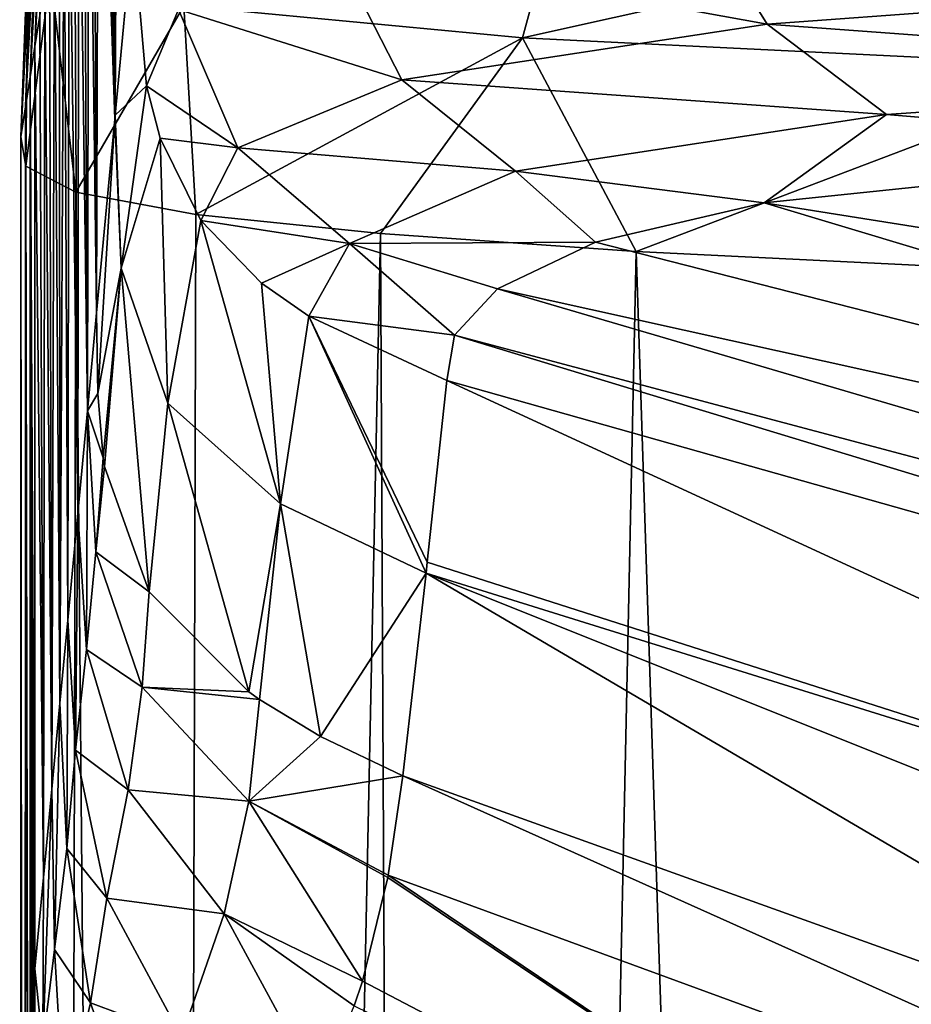
# Model space of a CAD drawing. Units: millimetres. Extents: x -23 to 23, y 0 to 155.
# Drawn here: x -22 to -20, y 150 to 152 of the extents above; entities that cross this region are included whole.
import ezdxf

# ---------------------------------------------------------------- set-up
doc = ezdxf.new("R2010")
doc.units = ezdxf.units.MM
doc.header["$LTSCALE"] = 81.481481
for name, color, linetype in [('101', 7, 'CONTINUOUS'), ('102', 7, 'CONTINUOUS'), ('103', 7, 'CONTINUOUS'), ('110', 7, 'CONTINUOUS'), ('111', 7, 'CONTINUOUS'), ('112', 7, 'CONTINUOUS'), ('93', 7, 'CONTINUOUS'), ('94', 7, 'CONTINUOUS'), ('96', 7, 'CONTINUOUS')]:
    doc.layers.add(name, color=color, linetype=linetype)

msp = doc.modelspace()

# ---------------------------------------------------------------- linework, layer by layer
at = {"layer": '101', "linetype": 'Continuous'}
for points in [[(-18.9671, 151.8674, 71.6639), (-20.2235, 151.7363, 68.7018), (-15.5793, 150.999, 71.1016), (-18.9671, 151.8674, 71.6639)], [(-20.2235, 151.7363, 68.7018), (-20.6269, 151.6423, 66.8666), (-15.8346, 150.4185, 67.1237), (-20.2235, 151.7363, 68.7018)], [(-15.5793, 150.999, 71.1016), (-20.2235, 151.7363, 68.7018), (-15.8346, 150.4185, 67.1237), (-15.5793, 150.999, 71.1016)], [(-20.6269, 151.6423, 66.8666), (-20.861, 151.5308, 64.7726), (-15.8346, 150.4185, 67.1237), (-20.6269, 151.6423, 66.8666)], [(-20.861, 151.5308, 64.7726), (-20.9637, 151.4205, 62.4892), (-15.8862, 150.0702, 63.4337), (-20.861, 151.5308, 64.7726)], [(-15.8346, 150.4185, 67.1237), (-20.861, 151.5308, 64.7726), (-15.8862, 150.0702, 63.4337), (-15.8346, 150.4185, 67.1237)], [(-20.9637, 151.4205, 62.4892), (-20.9823, 151.3116, 60.1275), (-15.7152, 149.8267, 59.8087), (-20.9637, 151.4205, 62.4892)], [(-15.8862, 150.0702, 63.4337), (-20.9637, 151.4205, 62.4892), (-15.7152, 149.8267, 59.8087), (-15.8862, 150.0702, 63.4337)]]:
    msp.add_3dface(points, dxfattribs=at)
at = {"layer": '102', "linetype": 'Continuous'}
for points in [[(-17.8018, 149.8453, 50.3406), (-20.9823, 151.3116, 60.1275), (-21.0288, 150.8777, 50.5742), (-17.8018, 149.8453, 50.3406)], [(-15.7152, 149.8267, 59.8087), (-20.9823, 151.3116, 60.1275), (-17.8018, 149.8453, 50.3406), (-15.7152, 149.8267, 59.8087)], [(-21.0314, 150.8511, 49.9577), (-17.8018, 149.8453, 50.3406), (-21.0288, 150.8777, 50.5742), (-21.0314, 150.8511, 49.9577)], [(-21.0314, 150.8511, 49.9577), (-21.0871, 150.3674, 39.5918), (-18.8246, 149.5552, 39.8881), (-21.0314, 150.8511, 49.9577)], [(-17.8018, 149.8453, 50.3406), (-21.0314, 150.8511, 49.9577), (-15.9096, 148.8024, 40.0632), (-17.8018, 149.8453, 50.3406)], [(-15.9096, 148.8024, 40.0632), (-21.0314, 150.8511, 49.9577), (-18.8246, 149.5552, 39.8881), (-15.9096, 148.8024, 40.0632)]]:
    msp.add_3dface(points, dxfattribs=at)
at = {"layer": '103', "linetype": 'Continuous'}
for points in [[(-21.0871, 150.3674, 39.5918), (-21.1218, 150.1302, 34.9604), (-18.0377, 148.9998, 35.5727), (-21.0871, 150.3674, 39.5918)], [(-18.8246, 149.5552, 39.8881), (-21.0871, 150.3674, 39.5918), (-18.0377, 148.9998, 35.5727), (-18.8246, 149.5552, 39.8881)], [(-21.1831, 149.8766, 30.8832), (-19.223, 148.8497, 30.9963), (-21.1228, 150.1246, 34.8529), (-21.1831, 149.8766, 30.8832)], [(-21.1228, 150.1246, 34.8529), (-19.223, 148.8497, 30.9963), (-21.1218, 150.1302, 34.9604), (-21.1228, 150.1246, 34.8529)], [(-21.1218, 150.1302, 34.9604), (-19.223, 148.8497, 30.9963), (-18.0377, 148.9998, 35.5727), (-21.1218, 150.1302, 34.9604)], [(-21.203, 149.8179, 30.0931), (-19.223, 148.8497, 30.9963), (-21.1831, 149.8766, 30.8832), (-21.203, 149.8179, 30.0931)]]:
    msp.add_3dface(points, dxfattribs=at)
at = {"layer": '110', "linetype": 'Continuous'}
for points in [[(-20.4148, 152.4816, 70.3584), (-21.2537, 152.3517, 67.4518), (-20.2167, 152.1637, 70.4535), (-20.4148, 152.4816, 70.3584)], [(-18.8423, 152.2645, 72.8541), (-20.4148, 152.4816, 70.3584), (-20.2167, 152.1637, 70.4535), (-18.8423, 152.2645, 72.8541)], [(-21.6235, 152.1988, 64.1022), (-21.7323, 152.3945, 60.1878), (-21.6998, 152.0163, 60.1966), (-21.6235, 152.1988, 64.1022)], [(-21.2537, 152.3517, 67.4518), (-21.6235, 152.1988, 64.1022), (-21.0898, 152.0306, 67.5453), (-21.2537, 152.3517, 67.4518)], [(-20.2167, 152.1637, 70.4535), (-21.2537, 152.3517, 67.4518), (-21.0898, 152.0306, 67.5453), (-20.2167, 152.1637, 70.4535)], [(-18.8423, 152.2645, 72.8541), (-20.2167, 152.1637, 70.4535), (-18.5554, 152.0419, 72.8162), (-18.8423, 152.2645, 72.8541)], [(-21.6235, 152.1988, 64.1022), (-21.6998, 152.0163, 60.1966), (-21.4811, 151.868, 64.1655), (-21.6235, 152.1988, 64.1022)], [(-21.0898, 152.0306, 67.5453), (-21.6235, 152.1988, 64.1022), (-21.4811, 151.868, 64.1655), (-21.0898, 152.0306, 67.5453)], [(-20.2167, 152.1637, 70.4535), (-21.0898, 152.0306, 67.5453), (-19.9315, 151.9475, 70.4706), (-20.2167, 152.1637, 70.4535)], [(-18.5554, 152.0419, 72.8162), (-20.2167, 152.1637, 70.4535), (-19.9315, 151.9475, 70.4706), (-18.5554, 152.0419, 72.8162)], [(-18.9671, 151.8674, 71.6639), (-18.5554, 152.0419, 72.8162), (-19.9315, 151.9475, 70.4706), (-18.9671, 151.8674, 71.6639)], [(-21.0898, 152.0306, 67.5453), (-21.4811, 151.868, 64.1655), (-20.8178, 151.8118, 67.5792), (-21.0898, 152.0306, 67.5453)], [(-19.9315, 151.9475, 70.4706), (-21.0898, 152.0306, 67.5453), (-20.8178, 151.8118, 67.5792), (-19.9315, 151.9475, 70.4706)], [(-21.4811, 151.868, 64.1655), (-21.6998, 152.0163, 60.1966), (-21.6666, 151.891, 60.2084), (-21.4811, 151.868, 64.1655)], [(-20.2235, 151.7363, 68.7018), (-19.9315, 151.9475, 70.4706), (-20.8178, 151.8118, 67.5792), (-20.2235, 151.7363, 68.7018)], [(-20.2235, 151.7363, 68.7018), (-18.9671, 151.8674, 71.6639), (-19.9315, 151.9475, 70.4706), (-20.2235, 151.7363, 68.7018)], [(-21.5697, 151.6946, 60.2256), (-21.4811, 151.868, 64.1655), (-21.6666, 151.891, 60.2084), (-21.5697, 151.6946, 60.2256)], [(-21.4811, 151.868, 64.1655), (-21.5697, 151.6946, 60.2256), (-21.2149, 151.6395, 64.1815), (-21.4811, 151.868, 64.1655)], [(-20.8178, 151.8118, 67.5792), (-21.4811, 151.868, 64.1655), (-21.2149, 151.6395, 64.1815), (-20.8178, 151.8118, 67.5792)], [(-20.6269, 151.6423, 66.8666), (-20.8178, 151.8118, 67.5792), (-21.2149, 151.6395, 64.1815), (-20.6269, 151.6423, 66.8666)], [(-20.6269, 151.6423, 66.8666), (-20.2235, 151.7363, 68.7018), (-20.8178, 151.8118, 67.5792), (-20.6269, 151.6423, 66.8666)], [(-21.2149, 151.6395, 64.1815), (-21.5697, 151.6946, 60.2256), (-21.4251, 151.5445, 60.2264), (-21.2149, 151.6395, 64.1815)], [(-20.861, 151.5308, 64.7726), (-20.6269, 151.6423, 66.8666), (-21.2149, 151.6395, 64.1815), (-20.861, 151.5308, 64.7726)], [(-21.3117, 151.466, 60.2154), (-21.2149, 151.6395, 64.1815), (-21.4251, 151.5445, 60.2264), (-21.3117, 151.466, 60.2154)], [(-20.9637, 151.4205, 62.4892), (-21.2149, 151.6395, 64.1815), (-21.3117, 151.466, 60.2154), (-20.9637, 151.4205, 62.4892)], [(-20.9637, 151.4205, 62.4892), (-20.861, 151.5308, 64.7726), (-21.2149, 151.6395, 64.1815), (-20.9637, 151.4205, 62.4892)], [(-20.9823, 151.3116, 60.1275), (-20.9637, 151.4205, 62.4892), (-21.3117, 151.466, 60.2154), (-20.9823, 151.3116, 60.1275)]]:
    msp.add_3dface(points, dxfattribs=at)
at = {"layer": '111', "linetype": 'Continuous'}
for points in [[(-21.7323, 152.3945, 60.1878), (-21.7745, 151.9461, 49.9036), (-21.6998, 152.0163, 60.1966), (-21.7323, 152.3945, 60.1878)], [(-21.6998, 152.0163, 60.1966), (-21.7745, 151.9461, 49.9036), (-21.7601, 151.5804, 49.7911), (-21.6998, 152.0163, 60.1966)], [(-21.6666, 151.891, 60.2084), (-21.6998, 152.0163, 60.1966), (-21.7601, 151.5804, 49.7911), (-21.6666, 151.891, 60.2084)], [(-21.7754, 151.9362, 49.6764), (-21.8189, 151.4735, 39.0665), (-21.816, 151.281, 39.1685), (-21.7754, 151.9362, 49.6764)], [(-21.7601, 151.5804, 49.7911), (-21.7754, 151.9362, 49.6764), (-21.816, 151.281, 39.1685), (-21.7601, 151.5804, 49.7911)], [(-21.7745, 151.9461, 49.9036), (-21.7754, 151.9362, 49.6764), (-21.7601, 151.5804, 49.7911), (-21.7745, 151.9461, 49.9036)], [(-21.649, 151.2576, 49.9122), (-21.6666, 151.891, 60.2084), (-21.7601, 151.5804, 49.7911), (-21.649, 151.2576, 49.9122)], [(-21.5697, 151.6946, 60.2256), (-21.6666, 151.891, 60.2084), (-21.649, 151.2576, 49.9122), (-21.5697, 151.6946, 60.2256)], [(-21.3792, 151.0174, 49.9798), (-21.5697, 151.6946, 60.2256), (-21.649, 151.2576, 49.9122), (-21.3792, 151.0174, 49.9798)], [(-21.4251, 151.5445, 60.2264), (-21.5697, 151.6946, 60.2256), (-21.3792, 151.0174, 49.9798), (-21.4251, 151.5445, 60.2264)], [(-21.803, 151.1267, 39.2589), (-21.7601, 151.5804, 49.7911), (-21.816, 151.281, 39.1685), (-21.803, 151.1267, 39.2589)], [(-21.7999, 151.1062, 39.2711), (-21.7601, 151.5804, 49.7911), (-21.803, 151.1267, 39.2589), (-21.7999, 151.1062, 39.2711)], [(-21.6935, 150.8069, 39.4368), (-21.7601, 151.5804, 49.7911), (-21.7999, 151.1062, 39.2711), (-21.6935, 150.8069, 39.4368)], [(-21.649, 151.2576, 49.9122), (-21.7601, 151.5804, 49.7911), (-21.6935, 150.8069, 39.4368), (-21.649, 151.2576, 49.9122)], [(-21.3117, 151.466, 60.2154), (-21.4251, 151.5445, 60.2264), (-21.3792, 151.0174, 49.9798), (-21.3117, 151.466, 60.2154)], [(-21.0314, 150.8511, 49.9577), (-21.3117, 151.466, 60.2154), (-21.3792, 151.0174, 49.9798), (-21.0314, 150.8511, 49.9577)], [(-21.0288, 150.8777, 50.5742), (-20.9823, 151.3116, 60.1275), (-21.3117, 151.466, 60.2154), (-21.0288, 150.8777, 50.5742)], [(-21.0314, 150.8511, 49.9577), (-21.0288, 150.8777, 50.5742), (-21.3117, 151.466, 60.2154), (-21.0314, 150.8511, 49.9577)], [(-21.4553, 150.5678, 39.5242), (-21.649, 151.2576, 49.9122), (-21.6935, 150.8069, 39.4368), (-21.4553, 150.5678, 39.5242)], [(-21.3792, 151.0174, 49.9798), (-21.649, 151.2576, 49.9122), (-21.4553, 150.5678, 39.5242), (-21.3792, 151.0174, 49.9798)], [(-21.4297, 150.5497, 39.5293), (-21.3792, 151.0174, 49.9798), (-21.4553, 150.5678, 39.5242), (-21.4297, 150.5497, 39.5293)], [(-21.2836, 150.4608, 39.5551), (-21.3792, 151.0174, 49.9798), (-21.4297, 150.5497, 39.5293), (-21.2836, 150.4608, 39.5551)], [(-21.0314, 150.8511, 49.9577), (-21.3792, 151.0174, 49.9798), (-21.2836, 150.4608, 39.5551), (-21.0314, 150.8511, 49.9577)], [(-21.0871, 150.3674, 39.5918), (-21.0314, 150.8511, 49.9577), (-21.2836, 150.4608, 39.5551), (-21.0871, 150.3674, 39.5918)]]:
    msp.add_3dface(points, dxfattribs=at)
at = {"layer": '112', "linetype": 'Continuous'}
for points in [[(-21.8189, 151.4735, 39.0665), (-21.8409, 151.2393, 33.696), (-21.816, 151.281, 39.1685), (-21.8189, 151.4735, 39.0665)], [(-21.8409, 151.2393, 33.696), (-21.803, 151.1267, 39.2589), (-21.816, 151.281, 39.1685), (-21.8409, 151.2393, 33.696)], [(-21.8409, 151.2393, 33.696), (-21.8639, 150.9945, 28.083), (-21.843, 150.6689, 29.0947), (-21.8409, 151.2393, 33.696)], [(-21.821, 150.9021, 34.1111), (-21.8409, 151.2393, 33.696), (-21.843, 150.6689, 29.0947), (-21.821, 150.9021, 34.1111)], [(-21.803, 151.1267, 39.2589), (-21.8409, 151.2393, 33.696), (-21.821, 150.9021, 34.1111), (-21.803, 151.1267, 39.2589)], [(-21.7999, 151.1062, 39.2711), (-21.803, 151.1267, 39.2589), (-21.821, 150.9021, 34.1111), (-21.7999, 151.1062, 39.2711)], [(-21.6935, 150.8069, 39.4368), (-21.7999, 151.1062, 39.2711), (-21.821, 150.9021, 34.1111), (-21.6935, 150.8069, 39.4368)], [(-21.8639, 150.9945, 28.083), (-21.8879, 150.7394, 22.233), (-21.8691, 150.4286, 24.1276), (-21.8639, 150.9945, 28.083)], [(-21.843, 150.6689, 29.0947), (-21.8639, 150.9945, 28.083), (-21.8691, 150.4286, 24.1276), (-21.843, 150.6689, 29.0947)], [(-21.821, 150.9021, 34.1111), (-21.843, 150.6689, 29.0947), (-21.7101, 150.5787, 34.3358), (-21.821, 150.9021, 34.1111)], [(-21.6935, 150.8069, 39.4368), (-21.821, 150.9021, 34.1111), (-21.7101, 150.5787, 34.3358), (-21.6935, 150.8069, 39.4368)], [(-21.4553, 150.5678, 39.5242), (-21.6935, 150.8069, 39.4368), (-21.7101, 150.5787, 34.3358), (-21.4553, 150.5678, 39.5242)], [(-21.8879, 150.7394, 22.233), (-21.9066, 150.5409, 17.6809), (-21.8901, 150.1934, 19.0494), (-21.8879, 150.7394, 22.233)], [(-21.8691, 150.4286, 24.1276), (-21.8879, 150.7394, 22.233), (-21.8901, 150.1934, 19.0494), (-21.8691, 150.4286, 24.1276)], [(-21.843, 150.6689, 29.0947), (-21.8691, 150.4286, 24.1276), (-21.7431, 150.3341, 29.4547), (-21.843, 150.6689, 29.0947)], [(-21.7101, 150.5787, 34.3358), (-21.843, 150.6689, 29.0947), (-21.7431, 150.3341, 29.4547), (-21.7101, 150.5787, 34.3358)], [(-21.7101, 150.5787, 34.3358), (-21.7431, 150.3341, 29.4547), (-21.4549, 150.3069, 34.4579), (-21.7101, 150.5787, 34.3358)], [(-21.4297, 150.5497, 39.5293), (-21.4553, 150.5678, 39.5242), (-21.7101, 150.5787, 34.3358), (-21.4297, 150.5497, 39.5293)], [(-21.4297, 150.5497, 39.5293), (-21.7101, 150.5787, 34.3358), (-21.4549, 150.3069, 34.4579), (-21.4297, 150.5497, 39.5293)], [(-21.9066, 150.5409, 17.6809), (-21.9259, 150.3357, 12.9752), (-21.9192, 149.9518, 13.7386), (-21.9066, 150.5409, 17.6809)], [(-21.8901, 150.1934, 19.0494), (-21.9066, 150.5409, 17.6809), (-21.9192, 149.9518, 13.7386), (-21.8901, 150.1934, 19.0494)], [(-21.2836, 150.4608, 39.5551), (-21.4297, 150.5497, 39.5293), (-21.4549, 150.3069, 34.4579), (-21.2836, 150.4608, 39.5551)], [(-21.0871, 150.3674, 39.5918), (-21.2836, 150.4608, 39.5551), (-21.4549, 150.3069, 34.4579), (-21.0871, 150.3674, 39.5918)], [(-21.8691, 150.4286, 24.1276), (-21.8901, 150.1934, 19.0494), (-21.7941, 150.0747, 24.6442), (-21.8691, 150.4286, 24.1276)], [(-21.7431, 150.3341, 29.4547), (-21.8691, 150.4286, 24.1276), (-21.7941, 150.0747, 24.6442), (-21.7431, 150.3341, 29.4547)], [(-21.1218, 150.1302, 34.9604), (-21.0871, 150.3674, 39.5918), (-21.4549, 150.3069, 34.4579), (-21.1218, 150.1302, 34.9604)], [(-21.9259, 150.3357, 12.9752), (-21.9458, 150.124, 8.1199), (-21.9476, 149.7228, 8.3576), (-21.9259, 150.3357, 12.9752)], [(-21.9192, 149.9518, 13.7386), (-21.9259, 150.3357, 12.9752), (-21.9476, 149.7228, 8.3576), (-21.9192, 149.9518, 13.7386)], [(-21.7431, 150.3341, 29.4547), (-21.7941, 150.0747, 24.6442), (-21.5141, 150.0373, 29.7006), (-21.7431, 150.3341, 29.4547)], [(-21.4549, 150.3069, 34.4579), (-21.7431, 150.3341, 29.4547), (-21.5141, 150.0373, 29.7006), (-21.4549, 150.3069, 34.4579)], [(-21.1831, 149.8766, 30.8832), (-21.4549, 150.3069, 34.4579), (-21.5141, 150.0373, 29.7006), (-21.1831, 149.8766, 30.8832)], [(-21.1831, 149.8766, 30.8832), (-21.1228, 150.1246, 34.8529), (-21.4549, 150.3069, 34.4579), (-21.1831, 149.8766, 30.8832)], [(-21.1228, 150.1246, 34.8529), (-21.1218, 150.1302, 34.9604), (-21.4549, 150.3069, 34.4579), (-21.1228, 150.1246, 34.8529)], [(-21.8901, 150.1934, 19.0494), (-21.9192, 149.9518, 13.7386), (-21.8331, 149.8245, 19.5972), (-21.8901, 150.1934, 19.0494)], [(-21.7941, 150.0747, 24.6442), (-21.8901, 150.1934, 19.0494), (-21.8331, 149.8245, 19.5972), (-21.7941, 150.0747, 24.6442)], [(-21.9458, 150.124, 8.1199), (-21.9663, 149.9057, 3.1155), (-21.9476, 149.7228, 8.3576), (-21.9458, 150.124, 8.1199)], [(-21.7941, 150.0747, 24.6442), (-21.8331, 149.8245, 19.5972), (-21.6157, 149.7436, 25.0435), (-21.7941, 150.0747, 24.6442)], [(-21.5141, 150.0373, 29.7006), (-21.7941, 150.0747, 24.6442), (-21.6157, 149.7436, 25.0435), (-21.5141, 150.0373, 29.7006)], [(-21.2864, 149.6176, 27.5055), (-21.5141, 150.0373, 29.7006), (-21.6157, 149.7436, 25.0435), (-21.2864, 149.6176, 27.5055)], [(-21.2864, 149.6176, 27.5055), (-21.203, 149.8179, 30.0931), (-21.5141, 150.0373, 29.7006), (-21.2864, 149.6176, 27.5055)], [(-21.203, 149.8179, 30.0931), (-21.1831, 149.8766, 30.8832), (-21.5141, 150.0373, 29.7006), (-21.203, 149.8179, 30.0931)], [(-21.9192, 149.9518, 13.7386), (-21.9476, 149.7228, 8.3576), (-21.8966, 149.5582, 14.0854), (-21.9192, 149.9518, 13.7386)], [(-21.8331, 149.8245, 19.5972), (-21.9192, 149.9518, 13.7386), (-21.8966, 149.5582, 14.0854), (-21.8331, 149.8245, 19.5972)], [(-21.9663, 149.9057, 3.1155), (-21.9663, 149.5052, 3.1155), (-21.9476, 149.7228, 8.3576), (-21.9663, 149.9057, 3.1155)], [(-21.8331, 149.8245, 19.5972), (-21.8966, 149.5582, 14.0854), (-21.7109, 149.4657, 20.0356), (-21.8331, 149.8245, 19.5972)], [(-21.6157, 149.7436, 25.0435), (-21.8331, 149.8245, 19.5972), (-21.7109, 149.4657, 20.0356), (-21.6157, 149.7436, 25.0435)]]:
    msp.add_3dface(points, dxfattribs=at)
at = {"layer": '93', "linetype": 'Continuous'}
for points in [[(-21.7674, 153.38, 51.627), (-21.7791, 153.3053, 48.7734), (-21.7745, 151.9461, 49.9036), (-21.7674, 153.38, 51.627)], [(-21.7323, 152.3945, 60.1878), (-21.7674, 153.38, 51.627), (-21.7745, 151.9461, 49.9036), (-21.7323, 152.3945, 60.1878)], [(-21.7791, 153.3053, 48.7734), (-21.7908, 153.2306, 45.9198), (-21.7754, 151.9362, 49.6764), (-21.7791, 153.3053, 48.7734)], [(-21.7745, 151.9461, 49.9036), (-21.7791, 153.3053, 48.7734), (-21.7754, 151.9362, 49.6764), (-21.7745, 151.9461, 49.9036)], [(-21.7908, 153.2306, 45.9198), (-21.8025, 153.1559, 43.0661), (-21.7754, 151.9362, 49.6764), (-21.7908, 153.2306, 45.9198)], [(-21.8025, 153.1559, 43.0661), (-21.8142, 153.0811, 40.2125), (-21.7754, 151.9362, 49.6764), (-21.8025, 153.1559, 43.0661)], [(-21.8142, 153.0811, 40.2125), (-21.8259, 153.0064, 37.3589), (-21.8189, 151.4735, 39.0665), (-21.8142, 153.0811, 40.2125)], [(-21.7754, 151.9362, 49.6764), (-21.8142, 153.0811, 40.2125), (-21.8189, 151.4735, 39.0665), (-21.7754, 151.9362, 49.6764)], [(-21.8259, 153.0064, 37.3589), (-21.8376, 152.9317, 34.5053), (-21.8189, 151.4735, 39.0665), (-21.8259, 153.0064, 37.3589)], [(-21.8376, 152.9317, 34.5053), (-21.8493, 152.857, 31.6517), (-21.8409, 151.2393, 33.696), (-21.8376, 152.9317, 34.5053)], [(-21.8189, 151.4735, 39.0665), (-21.8376, 152.9317, 34.5053), (-21.8409, 151.2393, 33.696), (-21.8189, 151.4735, 39.0665)], [(-21.8493, 152.857, 31.6517), (-21.861, 152.7822, 28.798), (-21.8409, 151.2393, 33.696), (-21.8493, 152.857, 31.6517)], [(-21.861, 152.7822, 28.798), (-21.8727, 152.7075, 25.9444), (-21.8639, 150.9945, 28.083), (-21.861, 152.7822, 28.798)], [(-21.8409, 151.2393, 33.696), (-21.861, 152.7822, 28.798), (-21.8639, 150.9945, 28.083), (-21.8409, 151.2393, 33.696)], [(-21.8727, 152.7075, 25.9444), (-21.8844, 152.6328, 23.0908), (-21.8639, 150.9945, 28.083), (-21.8727, 152.7075, 25.9444)], [(-21.8844, 152.6328, 23.0908), (-21.8961, 152.5581, 20.2372), (-21.8879, 150.7394, 22.233), (-21.8844, 152.6328, 23.0908)], [(-21.8639, 150.9945, 28.083), (-21.8844, 152.6328, 23.0908), (-21.8879, 150.7394, 22.233), (-21.8639, 150.9945, 28.083)], [(-21.8961, 152.5581, 20.2372), (-21.9078, 152.4833, 17.3836), (-21.9066, 150.5409, 17.6809), (-21.8961, 152.5581, 20.2372)], [(-21.8879, 150.7394, 22.233), (-21.8961, 152.5581, 20.2372), (-21.9066, 150.5409, 17.6809), (-21.8879, 150.7394, 22.233)], [(-21.9078, 152.4833, 17.3836), (-21.9195, 152.4086, 14.5299), (-21.9066, 150.5409, 17.6809), (-21.9078, 152.4833, 17.3836)], [(-21.9195, 152.4086, 14.5299), (-21.9312, 152.3339, 11.6763), (-21.9259, 150.3357, 12.9752), (-21.9195, 152.4086, 14.5299)], [(-21.9066, 150.5409, 17.6809), (-21.9195, 152.4086, 14.5299), (-21.9259, 150.3357, 12.9752), (-21.9066, 150.5409, 17.6809)], [(-21.9312, 152.3339, 11.6763), (-21.9429, 152.2592, 8.8227), (-21.9259, 150.3357, 12.9752), (-21.9312, 152.3339, 11.6763)], [(-21.9429, 152.2592, 8.8227), (-21.9546, 152.1844, 5.9691), (-21.9458, 150.124, 8.1199), (-21.9429, 152.2592, 8.8227)], [(-21.9259, 150.3357, 12.9752), (-21.9429, 152.2592, 8.8227), (-21.9458, 150.124, 8.1199), (-21.9259, 150.3357, 12.9752)], [(-21.9546, 152.1844, 5.9691), (-21.9663, 152.1097, 3.1155), (-21.9458, 150.124, 8.1199), (-21.9546, 152.1844, 5.9691)], [(-21.9663, 152.1097, 3.1155), (-21.9775, 152.0379, 0.3719), (-21.9663, 149.9057, 3.1155), (-21.9663, 152.1097, 3.1155)], [(-21.9458, 150.124, 8.1199), (-21.9663, 152.1097, 3.1155), (-21.9663, 149.9057, 3.1155), (-21.9458, 150.124, 8.1199)], [(-21.9888, 151.966, -2.3716), (-21.9834, 122.9158, -1.0748), (-21.9775, 152.0379, 0.3719), (-21.9888, 151.966, -2.3716)], [(-21.9834, 122.9158, -1.0748), (-21.9663, 122.5098, 3.1155), (-21.9775, 152.0379, 0.3719), (-21.9834, 122.9158, -1.0748)], [(-21.9663, 122.5098, 3.1155), (-21.9663, 125.6218, 3.1155), (-21.9775, 152.0379, 0.3719), (-21.9663, 122.5098, 3.1155)], [(-21.9775, 152.0379, 0.3719), (-21.9663, 125.6218, 3.1155), (-21.9663, 130.6775, 3.1155), (-21.9775, 152.0379, 0.3719)], [(-21.9663, 149.9057, 3.1155), (-21.9775, 152.0379, 0.3719), (-21.9663, 149.5052, 3.1155), (-21.9663, 149.9057, 3.1155)], [(-21.9663, 149.5052, 3.1155), (-21.9775, 152.0379, 0.3719), (-21.9663, 149.1041, 3.1155), (-21.9663, 149.5052, 3.1155)], [(-21.9663, 149.1041, 3.1155), (-21.9775, 152.0379, 0.3719), (-21.9663, 148.7031, 3.1155), (-21.9663, 149.1041, 3.1155)], [(-21.9663, 148.7031, 3.1155), (-21.9775, 152.0379, 0.3719), (-21.9663, 148.3042, 3.1155), (-21.9663, 148.7031, 3.1155)], [(-21.9663, 148.3042, 3.1155), (-21.9775, 152.0379, 0.3719), (-21.9663, 145.8598, 3.1155), (-21.9663, 148.3042, 3.1155)], [(-21.9663, 145.8598, 3.1155), (-21.9775, 152.0379, 0.3719), (-21.9663, 140.799, 3.1155), (-21.9663, 145.8598, 3.1155)], [(-21.9663, 140.799, 3.1155), (-21.9775, 152.0379, 0.3719), (-21.9663, 135.7383, 3.1155), (-21.9663, 140.799, 3.1155)], [(-21.9663, 135.7383, 3.1155), (-21.9775, 152.0379, 0.3719), (-21.9663, 130.6775, 3.1155), (-21.9663, 135.7383, 3.1155)], [(-22, 151.8942, -5.1151), (-21.9834, 122.9158, -1.0748), (-21.9888, 151.966, -2.3716), (-22, 151.8942, -5.1151)], [(-22, 124.0981, -5.1151), (-21.9834, 122.9158, -1.0748), (-22, 151.8942, -5.1151), (-22, 124.0981, -5.1151)]]:
    msp.add_3dface(points, dxfattribs=at)
at = {"layer": '94', "linetype": 'Continuous'}
for points in [[(-22, 124.0981, -5.1151), (-22, 151.8942, -5.1151), (-21.9883, 151.8238, -7.8205), (-22, 124.0981, -5.1151)], [(-21.9308, 126.0031, -9.2944), (-22.0027, 124.6085, -6.2976), (-21.9883, 151.8238, -7.8205), (-21.9308, 126.0031, -9.2944)], [(-21.9883, 151.8238, -7.8205), (-22.0027, 124.6085, -6.2976), (-22.0021, 124.3453, -5.711), (-21.9883, 151.8238, -7.8205)], [(-22, 124.0981, -5.1151), (-21.9883, 151.8238, -7.8205), (-22.0021, 124.3453, -5.711), (-22, 124.0981, -5.1151)], [(-21.8682, 151.7623, -10.1244), (-21.9308, 126.0031, -9.2944), (-21.9883, 151.8238, -7.8205), (-21.8682, 151.7623, -10.1244)], [(-21.6515, 127.1675, -11.8024), (-21.9308, 126.0031, -9.2944), (-21.8682, 151.7623, -10.1244), (-21.6515, 127.1675, -11.8024)], [(-21.5821, 151.7089, -12.1824), (-21.6515, 127.1675, -11.8024), (-21.8682, 151.7623, -10.1244), (-21.5821, 151.7089, -12.1824)], [(-21.1406, 151.6631, -13.9357), (-21.6515, 127.1675, -11.8024), (-21.5821, 151.7089, -12.1824), (-21.1406, 151.6631, -13.9357)], [(-21.0254, 128.3187, -14.2864), (-21.6515, 127.1675, -11.8024), (-21.1406, 151.6631, -13.9357), (-21.0254, 128.3187, -14.2864)], [(-20.5298, 151.6202, -15.5323), (-21.0254, 128.3187, -14.2864), (-21.1406, 151.6631, -13.9357), (-20.5298, 151.6202, -15.5323)], [(-19.811, 129.5212, -16.8851), (-21.0254, 128.3187, -14.2864), (-20.5298, 151.6202, -15.5323), (-19.811, 129.5212, -16.8851)], [(-19.7645, 151.583, -16.9604), (-19.811, 129.5212, -16.8851), (-20.5298, 151.6202, -15.5323), (-19.7645, 151.583, -16.9604)]]:
    msp.add_3dface(points, dxfattribs=at)
at = {"layer": '96', "linetype": 'Continuous'}
for points in [[(-21.9663, 152.1097, 3.1155), (-21.9546, 152.1844, 5.9691), (-21.9361, 152.6681, 5.6131), (-21.9663, 152.1097, 3.1155)], [(-21.9663, 152.1097, 3.1155), (-21.9361, 152.6681, 5.6131), (-21.948, 152.5917, 2.7084), (-21.9663, 152.1097, 3.1155)], [(-21.9775, 152.0379, 0.3719), (-21.9663, 152.1097, 3.1155), (-21.948, 152.5917, 2.7084), (-21.9775, 152.0379, 0.3719)], [(-21.9775, 152.0379, 0.3719), (-21.948, 152.5917, 2.7084), (-21.9599, 152.5157, -0.1964), (-21.9775, 152.0379, 0.3719)], [(-21.6103, 152.2075, -11.9205), (-20.6896, 152.5405, -14.7971), (-20.8012, 152.1304, -14.8396), (-21.6103, 152.2075, -11.9205)], [(-20.6896, 152.5405, -14.7971), (-19.2677, 152.4717, -17.457), (-20.8012, 152.1304, -14.8396), (-20.6896, 152.5405, -14.7971)], [(-21.9888, 151.966, -2.3716), (-21.9775, 152.0379, 0.3719), (-21.9599, 152.5157, -0.1964), (-21.9888, 151.966, -2.3716)], [(-21.9888, 151.966, -2.3716), (-21.9599, 152.5157, -0.1964), (-21.9718, 152.4399, -3.1015), (-21.9888, 151.966, -2.3716)], [(-20.8012, 152.1304, -14.8396), (-19.2677, 152.4717, -17.457), (-19.3691, 152.0606, -17.5196), (-20.8012, 152.1304, -14.8396)], [(-22, 151.8942, -5.1151), (-21.9888, 151.966, -2.3716), (-21.9718, 152.4399, -3.1015), (-22, 151.8942, -5.1151)], [(-22, 151.8942, -5.1151), (-21.9718, 152.4399, -3.1015), (-21.9828, 152.3632, -6.0171), (-22, 151.8942, -5.1151)], [(-21.9883, 151.8238, -7.8205), (-22, 151.8942, -5.1151), (-21.9828, 152.3632, -6.0171), (-21.9883, 151.8238, -7.8205)], [(-21.9883, 151.8238, -7.8205), (-21.9828, 152.3632, -6.0171), (-21.9291, 152.2855, -8.9629), (-21.9883, 151.8238, -7.8205)], [(-21.8682, 151.7623, -10.1244), (-21.9883, 151.8238, -7.8205), (-21.9291, 152.2855, -8.9629), (-21.8682, 151.7623, -10.1244)], [(-21.8682, 151.7623, -10.1244), (-21.9291, 152.2855, -8.9629), (-21.6103, 152.2075, -11.9205), (-21.8682, 151.7623, -10.1244)], [(-21.5821, 151.7089, -12.1824), (-21.8682, 151.7623, -10.1244), (-21.6103, 152.2075, -11.9205), (-21.5821, 151.7089, -12.1824)], [(-21.5821, 151.7089, -12.1824), (-21.6103, 152.2075, -11.9205), (-20.8012, 152.1304, -14.8396), (-21.5821, 151.7089, -12.1824)], [(-21.1406, 151.6631, -13.9357), (-21.5821, 151.7089, -12.1824), (-20.8012, 152.1304, -14.8396), (-21.1406, 151.6631, -13.9357)], [(-20.5298, 151.6202, -15.5323), (-21.1406, 151.6631, -13.9357), (-20.8012, 152.1304, -14.8396), (-20.5298, 151.6202, -15.5323)], [(-20.5298, 151.6202, -15.5323), (-20.8012, 152.1304, -14.8396), (-19.3691, 152.0606, -17.5196), (-20.5298, 151.6202, -15.5323)], [(-19.7645, 151.583, -16.9604), (-20.5298, 151.6202, -15.5323), (-19.3691, 152.0606, -17.5196), (-19.7645, 151.583, -16.9604)]]:
    msp.add_3dface(points, dxfattribs=at)

doc.saveas('drawing.dxf')
